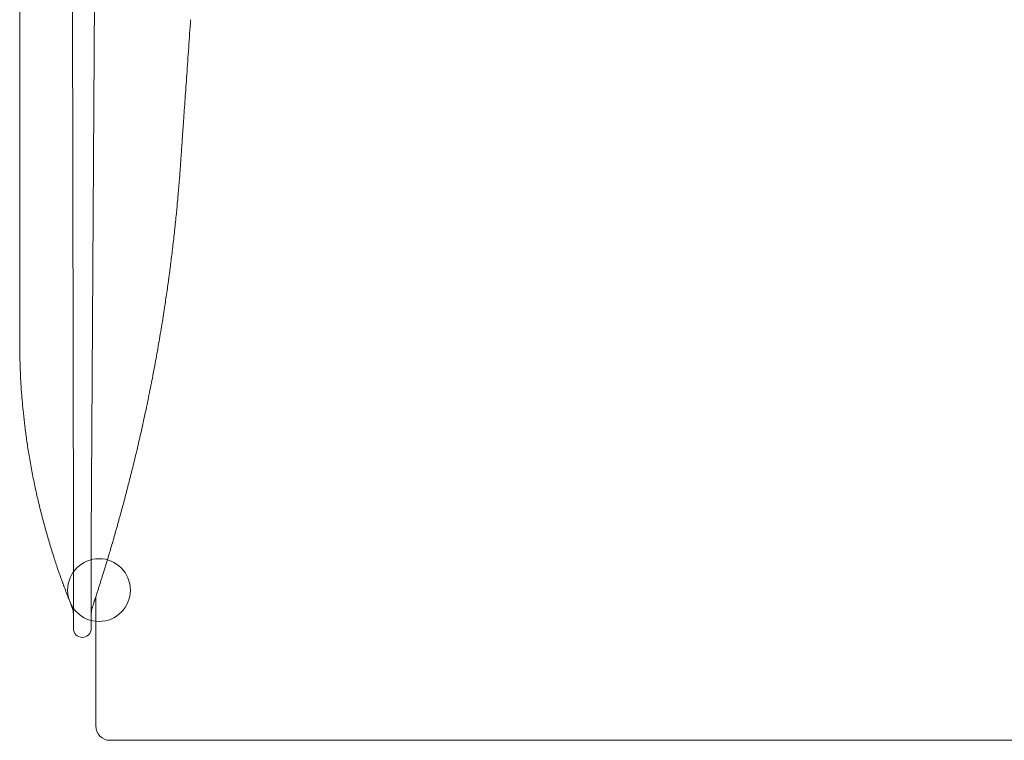
# Model space of a CAD drawing. Units: inches. Extents: x 781 to 44263, y 1137 to 14034.
# Drawn here: x 1178 to 1728, y 2013 to 2416 of the extents above; entities that cross this region are included whole.
import ezdxf

# ---------------------------------------------------------------- set-up
doc = ezdxf.new("R2010")
doc.units = ezdxf.units.IN
doc.header["$MEASUREMENT"] = 0
doc.layers.get('0').update_dxf_attribs({"lineweight": 13})

msp = doc.modelspace()

# ---------------------------------------------------------------- linework, layer by layer
at = {"lineweight": 13}
for p, q in [((1207.93, 2125.87), (1207.22, 2630.85)), ((1220.91, 2630.88), (1217.95, 2125.87)), ((1177.94, 2495.06), (1177.94, 2365.38)), ((1177.94, 2365.38), (1177.94, 2356.74)), ((1177.94, 2356.74), (1177.94, 2339.41)), ((1177.94, 2339.41), (1177.94, 2322.16)), ((1177.94, 2322.16), (1177.94, 2320.05)), ((1177.94, 2320.05), (1177.94, 2317.82)), ((1177.94, 2317.82), (1177.94, 2315.88)), ((1177.94, 2315.88), (1177.94, 2315.32)), ((1177.94, 2315.32), (1177.94, 2313.87)), ((1177.94, 2313.87), (1177.94, 2312.32)), ((1177.94, 2312.32), (1177.94, 2311.54)), ((1177.94, 2311.54), (1177.94, 2305.76)), ((1177.94, 2305.76), (1177.94, 2299.06)), ((1177.94, 2299.06), (1177.94, 2285.58)), ((1177.94, 2285.58), (1177.94, 2272.6)), ((1177.94, 2272.6), (1177.94, 2260.88)), ((1177.94, 2260.88), (1177.94, 2251.04)), ((1177.94, 2251.04), (1177.94, 2243.53)), ((1177.94, 2243.53), (1177.94, 2238.62)), ((1177.94, 2238.62), (1177.94, 2236.22)), ((1177.94, 2236.22), (1177.94, 2235.98)), ((1177.94, 2235.98), (1177.94, 2235.91)), ((1177.94, 2235.91), (1177.94, 2235.87)), ((1177.94, 2235.87), (1177.94, 2235.87)), ((1207.93, 2075.85), (1207.93, 2125.87)), ((1217.95, 2125.87), (1217.95, 2075.85)), ((1220.45, 2093.45), (1220.45, 2093.42)), ((1220.45, 2093.42), (1220.45, 2090.91)), ((1218.44, 2087.39), (1218.44, 2087.39)), ((1218.44, 2087.39), (1218.44, 2087.39)), ((1220.45, 2090.91), (1220.45, 2089.75)), ((1220.45, 2089.75), (1220.45, 2087.14)), ((1220.45, 2087.14), (1220.45, 2084.46)), ((1220.45, 2084.46), (1220.45, 2081.78)), ((1220.45, 2081.78), (1220.45, 2079.06)), ((1220.45, 2079.06), (1220.45, 2076.34)), ((1220.45, 2076.34), (1220.45, 2073.59)), ((1220.45, 2073.59), (1220.45, 2070.84)), ((1220.45, 2070.84), (1220.45, 2068.12)), ((1220.45, 2068.12), (1220.45, 2065.37)), ((1220.45, 2065.37), (1220.45, 2062.69)), ((1220.45, 2062.69), (1220.45, 2060.04)), ((1220.45, 2060.04), (1220.45, 2057.79)), ((1220.45, 2057.79), (1220.45, 2055.67)), ((1220.45, 2055.67), (1220.45, 2053.76)), ((1220.45, 2053.76), (1220.45, 2052.07)), ((1220.45, 2052.07), (1220.45, 2050.63)), ((1220.45, 2050.63), (1220.45, 2049.53)), ((1220.45, 2049.53), (1220.45, 2048.54)), ((1220.45, 2048.54), (1220.45, 2046.57)), ((1220.45, 2046.57), (1220.45, 2044.56)), ((1220.45, 2044.56), (1220.45, 2042.48)), ((1220.45, 2042.48), (1220.45, 2040.32)), ((1220.45, 2040.32), (1220.45, 2038.07)), ((1220.45, 2038.07), (1220.45, 2021.38)), ((1228.46, 2013.37), (1241.94, 2013.37)), ((1241.94, 2013.37), (1248.96, 2013.37)), ((1248.96, 2013.37), (1252.91, 2013.37)), ((1252.91, 2013.37), (1256.26, 2013.37)), ((1256.26, 2013.37), (1257.21, 2013.37)), ((1257.21, 2013.37), (1258.34, 2013.37)), ((1258.34, 2013.37), (1259.61, 2013.37)), ((1259.61, 2013.37), (1261.3, 2013.37)), ((1261.3, 2013.37), (1263.24, 2013.37)), ((1263.24, 2013.37), (1265.57, 2013.37)), ((1265.57, 2013.37), (1267.9, 2013.37)), ((1267.9, 2013.37), (1270.26, 2013.37)), ((1270.26, 2013.37), (1272.66, 2013.37)), ((1272.66, 2013.37), (1275.1, 2013.37)), ((1275.1, 2013.37), (1277.57, 2013.37)), ((1277.57, 2013.37), (1280.11, 2013.37)), ((1280.11, 2013.37), (1282.65, 2013.37)), ((1282.65, 2013.37), (1285.22, 2013.37)), ((1285.22, 2013.37), (1287.87, 2013.37)), ((1287.87, 2013.37), (1290.51, 2013.37)), ((1290.51, 2013.37), (1293.55, 2013.37)), ((1293.55, 2013.37), (1296.3, 2013.37)), ((1296.3, 2013.37), (1298.98, 2013.37)), ((1298.98, 2013.37), (1301.52, 2013.37)), ((1301.52, 2013.37), (1303.67, 2013.37)), ((1303.67, 2013.37), (1305.54, 2013.37)), ((1305.54, 2013.37), (1307.06, 2013.37)), ((1307.06, 2013.37), (1308.4, 2013.37)), ((1308.4, 2013.37), (1310.55, 2013.37)), ((1310.55, 2013.37), (1312.95, 2013.37)), ((1312.95, 2013.37), (1315.39, 2013.37)), ((1315.39, 2013.37), (1317.85, 2013.37)), ((1317.85, 2013.37), (1320.36, 2013.37)), ((1320.36, 2013.37), (1322.94, 2013.37)), ((1322.94, 2013.37), (1325.55, 2013.37)), ((1325.55, 2013.37), (1328.19, 2013.37)), ((1328.19, 2013.37), (1330.91, 2013.37)), ((1330.91, 2013.37), (1333.66, 2013.37)), ((1333.66, 2013.37), (1336.48, 2013.37)), ((1336.48, 2013.37), (1339.37, 2013.37)), ((1339.37, 2013.37), (1342.34, 2013.37)), ((1342.34, 2013.37), (1345.34, 2013.37)), ((1345.34, 2013.37), (1348.41, 2013.37)), ((1348.41, 2013.37), (1351.55, 2013.37)), ((1351.55, 2013.37), (1354.76, 2013.37)), ((1354.76, 2013.37), (1358, 2013.37)), ((1358, 2013.37), (1361.35, 2013.37)), ((1361.35, 2013.37), (1364.74, 2013.37)), ((1364.74, 2013.37), (1368.2, 2013.37)), ((1368.2, 2013.37), (1371.69, 2013.37)), ((1371.69, 2013.37), (1375.29, 2013.37)), ((1375.29, 2013.37), (1378.92, 2013.37)), ((1378.92, 2013.37), (1382.66, 2013.37)), ((1382.66, 2013.37), (1386.44, 2013.37)), ((1386.44, 2013.37), (1390.28, 2013.37)), ((1390.28, 2013.37), (1394.16, 2013.37)), ((1394.16, 2013.37), (1398.15, 2013.37)), ((1398.15, 2013.37), (1402.21, 2013.37)), ((1402.21, 2013.37), (1406.3, 2013.37)), ((1406.3, 2013.37), (1410.46, 2013.37)), ((1410.46, 2013.37), (1414.69, 2013.37)), ((1414.69, 2013.37), (1419, 2013.37)), ((1419, 2013.37), (1423.37, 2013.37)), ((1423.37, 2013.37), (1427.82, 2013.37)), ((1427.82, 2013.37), (1432.3, 2013.37)), ((1432.3, 2013.37), (1436.88, 2013.37)), ((1436.88, 2013.37), (1441.51, 2013.37)), ((1441.51, 2013.37), (1446.2, 2013.37)), ((1446.2, 2013.37), (1450.96, 2013.37)), ((1450.96, 2013.37), (1455.79, 2013.37)), ((1455.79, 2013.37), (1460.7, 2013.37)), ((1460.7, 2013.37), (1465.64, 2013.37)), ((1465.64, 2013.37), (1470.68, 2013.37)), ((1470.68, 2013.37), (1475.76, 2013.37)), ((1475.76, 2013.37), (1480.91, 2013.37)), ((1480.91, 2013.37), (1486.13, 2013.37)), ((1486.13, 2013.37), (1491.42, 2013.37)), ((1491.42, 2013.37), (1496.79, 2013.37)), ((1496.79, 2013.37), (1502.22, 2013.37)), ((1502.22, 2013.37), (1507.69, 2013.37)), ((1507.69, 2013.37), (1513.26, 2013.37)), ((1513.26, 2013.37), (1518.87, 2013.37)), ((1518.87, 2013.37), (1524.55, 2013.37)), ((1524.55, 2013.37), (1530.3, 2013.37)), ((1530.3, 2013.37), (1536.12, 2013.37)), ((1536.12, 2013.37), (1542.01, 2013.37)), ((1542.01, 2013.37), (1547.94, 2013.37)), ((1547.94, 2013.37), (1910.53, 2013.37))]:
    msp.add_line(p, q, dxfattribs=at)
msp.add_circle((1222.27, 2097.27), 17.54, dxfattribs=at)
for centre, radius, start, end in [((-9699.22, 3177.61), 10999.1, 355.947374, 356.0288), ((-2534.14, 2660.78), 3815.43, 355.85862, 356.08486), ((18618.81, 1183.44), 17389.07, 176.036993, 176.082667), ((3144.42, 2234.2), 1879.07, 175.81256, 176.18242), ((3808.09, 2174.27), 2545.3, 175.83101, 176.05552), ((4885.74, 2087.29), 3626.4, 175.85571, 175.97306), ((5383.86, 2052.53), 4125.74, 175.97741, 176.04076), ((1275.27, 2332.52), 7.61, 172.1848, 179.644), ((568.75, 2385.42), 700.87, 355.94693, 356.07124), ((1467.02, 2311.06), 200.43, 175.1774, 175.5517), ((1351.92, 2322.52), 84.81, 174.6823, 175.5195), ((1320.92, 2326.71), 53.58, 173.7207, 174.8581), ((318.24, 2401.44), 951.89, 354.99012, 355.23947), ((-443.67, 2467.65), 1716.67, 354.87597, 355.00954), ((1468.95, 2294.23), 203.81, 174.3402, 175.4554), ((220.85, 2412.42), 1049.9, 353.94873, 354.21003), ((1425.26, 2292.47), 160.47, 173.5932, 174.9857), ((-778.38, 2512.82), 2054.16, 353.96923, 354.1018), ((1023.73, 2318.83), 241.61, 352.5799, 353.7006), ((-50.09, 2444.09), 1322.69, 352.84136, 353.20624), ((149.98, 2419.88), 1121.17, 352.36253, 352.79524), ((296.54, 2403.21), 973.69, 351.68516, 352.18835), ((5933.66, 1559.91), 4726.16, 171.45201, 171.55622), ((-110.09, 2465.37), 1385.06, 350.761, 351.21758), ((92.95, 2436.38), 1180, 350.02871, 350.56744), ((1193.25, 2230.58), 15.27, 179.3192, 183.954), ((273.94, 2407.42), 996.74, 349.22977, 349.86697), ((1315.9, 2222.51), 137.61, 181.8566, 183.4447), ((717.59, 2319.14), 544.42, 348.4598, 349.6321), ((125.09, 2435.04), 1148.14, 348.1635, 348.70799), ((-2092.98, 1879.68), 3288.23, 5.52155, 5.62284), ((1675.99, 2248.36), 498.75, 186.0167, 186.8487), ((-182.28, 2501.98), 1462.71, 347.63998, 348.06687), ((1664.27, 2250.55), 487.39, 187.2696, 188.1652), ((-790.1, 2644.95), 2087.06, 347.0798, 347.37772), ((1460.4, 2219.78), 281.22, 187.8582, 189.4796), ((614.31, 2324.9), 646.65, 345.93788, 346.89619), ((1538.46, 2230.76), 360.03, 189.1563, 190.5353), ((1534.74, 2230.88), 356.39, 190.6647, 192.0473), ((422.92, 2366.45), 842.43, 345.81089, 346.35966), ((4.2, 2470.3), 1273.82, 345.53879, 345.89902), ((1530.48, 2227.99), 351.63, 191.7313, 193.1205), ((-42.25, 2488.6), 1323.39, 344.92903, 345.27358), ((1490.46, 2217.8), 310.34, 192.9654, 194.5278), ((1371.53, 2105.94), 141.27, 164.161, 165.702), ((1862.36, 2313.13), 694.27, 194.44459, 195.14018), ((1045.7, 2188.14), 194.69, 343.7198, 344.8307), ((1821.04, 2308.85), 653.29, 195.72423, 196.43908), ((1096.41, 2166.06), 139.89, 343.5021, 345.0484), ((1099.85, 2169.36), 137.48, 343.3493, 344.9084), ((1749.16, 2294.14), 580.22, 197.05487, 197.81071), ((775.84, 2253.33), 472.07, 343.0195, 343.48), ((1437.93, 2192.05), 252.69, 197.3577, 198.9742), ((1041.31, 2169.89), 193.82, 342.2312, 342.9634), ((1308.92, 2089.83), 85.52, 162.5529, 164.2056), ((1394.93, 2052.88), 178.58, 161.9057, 162.7255), ((1309.21, 2084.93), 87.23, 162.7892, 164.4317), ((1165.25, 2087.94), 39.1, 19.6727, 21.4394), ((1096.92, 2143.66), 132.95, 341.7339, 342.6283), ((1211.74, 2103.05), 9.77, 198.7872, 202.3249), ((1163.69, 2083.13), 42.22, 20.3706, 21.7044), ((1226.83, 2104.77), 24.5, 198.7025, 200.8952), ((1155.73, 2119.97), 69.73, 341.608, 343.3408), ((1156.37, 2121.98), 69.73, 341.608, 343.3408), ((1221.63, 2098.86), 17.54, 200.8789, 203.6191), ((1224.04, 2098.59), 19.67, 200.1016, 202.6396), ((1245.99, 2085.56), 26.74, 160.1307, 162.9994), ((1228.56, 2084.19), 10.61, 162.4473, 179.6736), ((1212.93, 2075.87), 5, 180.2798, 270.1251), ((1212.95, 2075.87), 5, 269.8749, 359.7202), ((1228.43, 2021.35), 7.98, 179.7961, 270.2039)]:
    msp.add_arc(centre, radius, start, end, dxfattribs=at)
for points in [[(1267.72, 2333.56), (1267.72, 2333.91), (1267.76, 2334.23), (1267.79, 2334.51)], [(1267.79, 2334.51), (1267.79, 2334.86), (1267.83, 2335.15), (1267.83, 2335.39)], [(1267.83, 2335.39), (1267.87, 2335.57), (1267.87, 2335.75), (1267.87, 2335.89)], [(1267.3, 2327.91), (1267.34, 2328.34), (1267.37, 2328.76), (1267.37, 2329.15)], [(1267.48, 2330.38), (1267.51, 2330.77), (1267.55, 2331.16), (1267.55, 2331.51)], [(1266.84, 2322.45), (1266.95, 2323.82), (1267.09, 2325.23), (1267.2, 2326.61)], [(1263.88, 2292.32), (1264.06, 2293.87), (1264.23, 2295.46), (1264.41, 2297.01)], [(1177.94, 2235.87), (1177.94, 2235.45), (1177.94, 2235.03), (1177.94, 2234.57)], [(1177.94, 2234.57), (1177.94, 2234.14), (1177.94, 2233.72), (1177.94, 2233.3)], [(1177.94, 2233.3), (1177.94, 2232.87), (1177.94, 2232.45), (1177.98, 2232.03)], [(1177.98, 2232.03), (1177.98, 2231.64), (1177.98, 2231.22), (1177.98, 2230.76)], [(1178.01, 2229.52), (1178.01, 2229.17), (1178.01, 2228.75), (1178.01, 2228.32)], [(1178.01, 2228.32), (1178.01, 2227.97), (1178.05, 2227.55), (1178.05, 2227.12)], [(1178.05, 2227.12), (1178.05, 2226.81), (1178.05, 2226.45), (1178.08, 2226.1)], [(1178.08, 2226.1), (1178.08, 2225.78), (1178.08, 2225.43), (1178.08, 2225.08)], [(1178.08, 2225.08), (1178.12, 2224.76), (1178.12, 2224.44), (1178.12, 2224.05)], [(1178.12, 2224.05), (1178.12, 2223.88), (1178.12, 2223.74), (1178.15, 2223.56)], [(1178.15, 2223.56), (1178.15, 2223.38), (1178.15, 2223.24), (1178.15, 2223.07)], [(1178.15, 2223.07), (1178.15, 2222.75), (1178.19, 2222.43), (1178.19, 2222.11)], [(1178.19, 2222.11), (1178.19, 2221.8), (1178.22, 2221.48), (1178.22, 2221.16)], [(1178.22, 2221.16), (1178.22, 2220.88), (1178.26, 2220.56), (1178.26, 2220.24)], [(1178.26, 2220.24), (1178.29, 2219.5), (1178.33, 2218.8), (1178.36, 2218.06)], [(1178.54, 2214.25), (1178.68, 2212.02), (1178.82, 2209.8), (1178.96, 2207.58)], [(1178.96, 2207.58), (1179.1, 2205.67), (1179.28, 2203.77), (1179.42, 2201.86)], [(1233.61, 2137.2), (1233.96, 2138.4), (1234.28, 2139.63), (1234.63, 2140.83)], [(1229.48, 2122.73), (1229.84, 2123.93), (1230.19, 2125.13), (1230.54, 2126.33)], [(1228.42, 2119.1), (1228.78, 2120.3), (1229.13, 2121.53), (1229.48, 2122.73)], [(1198.97, 2109.89), (1199.21, 2109.19), (1199.46, 2108.45), (1199.71, 2107.74)], [(1199.71, 2107.74), (1199.92, 2107.11), (1200.17, 2106.44), (1200.38, 2105.77)], [(1200.38, 2105.77), (1200.59, 2105.24), (1200.77, 2104.67), (1200.98, 2104.11)], [(1200.98, 2104.11), (1201.19, 2103.51), (1201.44, 2102.87), (1201.65, 2102.24)], [(1223.8, 2103.97), (1223.98, 2104.6), (1224.19, 2105.24), (1224.4, 2105.91)], [(1202.07, 2101.11), (1202.11, 2101), (1202.14, 2100.9), (1202.18, 2100.79)], [(1202.18, 2100.79), (1202.21, 2100.69), (1202.25, 2100.61), (1202.28, 2100.51)], [(1202.28, 2100.51), (1202.35, 2100.3), (1202.42, 2100.09), (1202.49, 2099.91)], [(1202.71, 2099.34), (1202.78, 2099.13), (1202.85, 2098.92), (1202.92, 2098.74)], [(1203.27, 2097.83), (1203.41, 2097.51), (1203.52, 2097.19), (1203.62, 2096.91)], [(1221.23, 2095.92), (1221.44, 2096.59), (1221.69, 2097.26), (1221.9, 2097.97)], [(1203.94, 2096.03), (1204.08, 2095.71), (1204.19, 2095.39), (1204.29, 2095.15)], [(1204.29, 2095.15), (1204.4, 2094.83), (1204.51, 2094.51), (1204.61, 2094.26)], [(1204.61, 2094.26), (1204.75, 2093.95), (1204.86, 2093.7), (1204.93, 2093.42)], [(1204.93, 2093.42), (1205.07, 2093.14), (1205.14, 2092.89), (1205.25, 2092.61)], [(1219.64, 2091.02), (1219.71, 2091.2), (1219.78, 2091.41), (1219.82, 2091.58)], [(1219.82, 2091.58), (1219.89, 2091.8), (1219.96, 2091.97), (1220.03, 2092.18)], [(1220.03, 2092.18), (1220.1, 2092.39), (1220.17, 2092.57), (1220.2, 2092.78)], [(1220.2, 2092.78), (1220.31, 2092.99), (1220.35, 2093.21), (1220.42, 2093.38)], [(1220.84, 2094.65), (1220.98, 2095.08), (1221.12, 2095.5), (1221.23, 2095.92)], [(1206.52, 2089.47), (1206.59, 2089.18), (1206.69, 2088.97), (1206.8, 2088.73)], [(1206.8, 2088.73), (1206.9, 2088.48), (1206.97, 2088.23), (1207.08, 2087.99)], [(1207.08, 2087.99), (1207.12, 2087.88), (1207.19, 2087.77), (1207.22, 2087.63)], [(1207.93, 2083.93), (1207.93, 2085.2), (1207.72, 2086.47), (1207.22, 2087.63)], [(1218.44, 2087.39), (1218.48, 2087.49), (1218.51, 2087.56), (1218.55, 2087.7)], [(1218.55, 2087.7), (1218.62, 2087.84), (1218.65, 2088.06), (1218.76, 2088.27)], [(1218.76, 2088.27), (1218.79, 2088.44), (1218.86, 2088.66), (1218.93, 2088.9)], [(1218.93, 2088.9), (1219, 2089.04), (1219.04, 2089.18), (1219.11, 2089.4)], [(1219.11, 2089.4), (1219.15, 2089.54), (1219.22, 2089.71), (1219.29, 2089.93)], [(1219.29, 2089.93), (1219.32, 2090.07), (1219.39, 2090.24), (1219.46, 2090.45)], [(1219.46, 2090.45), (1219.5, 2090.53), (1219.53, 2090.63), (1219.57, 2090.74)], [(1219.57, 2090.74), (1219.57, 2090.81), (1219.6, 2090.91), (1219.64, 2091.02)]]:
    msp.add_open_spline(points, degree=3, dxfattribs=at)

doc.saveas('drawing.dxf')
